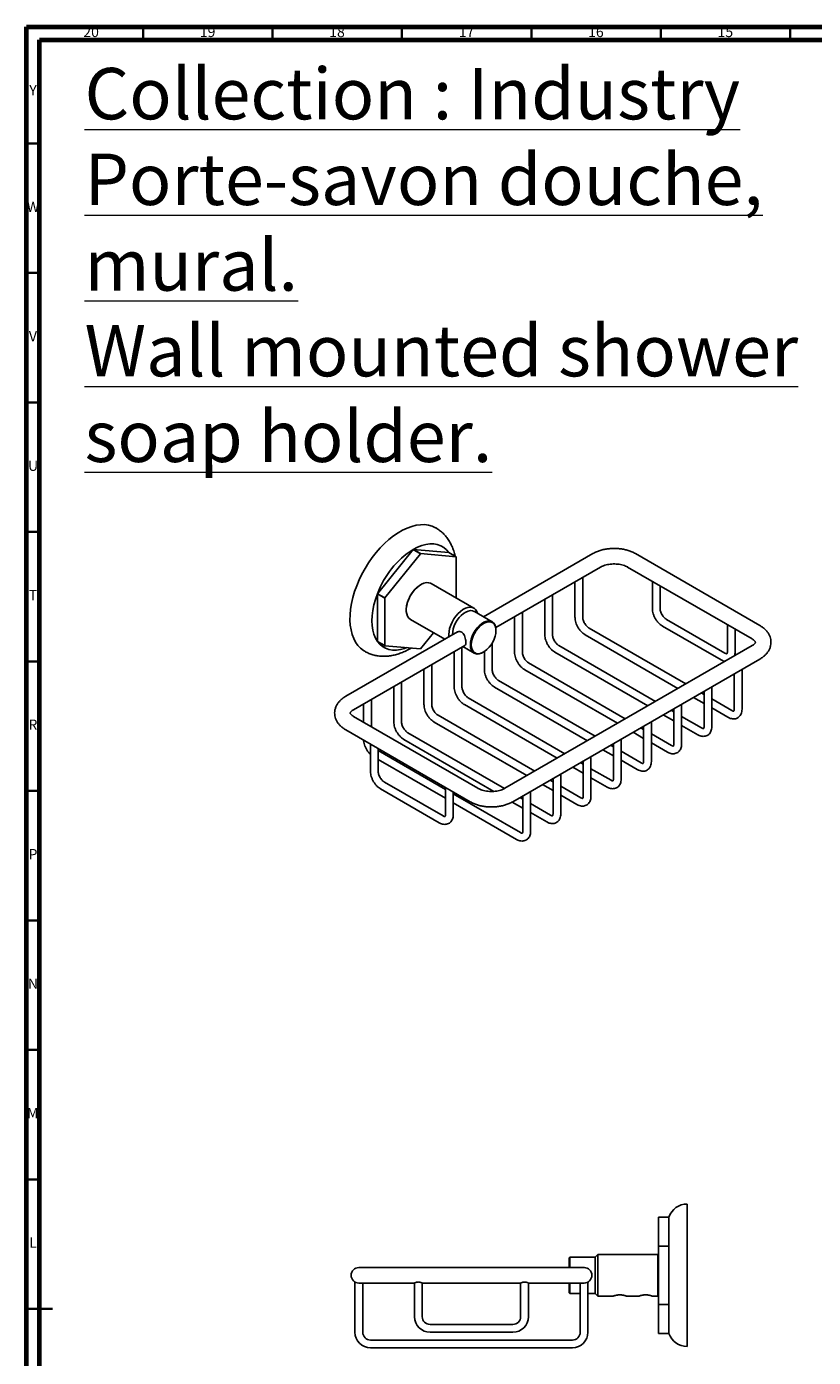
# Model space of a CAD drawing. Units: millimetres. Extents: x 5 to 995, y 5 to 995.
# Drawn here: x 5 to 309, y 481 to 995 of the extents above; entities that cross this region are included whole.
import ezdxf

# ---------------------------------------------------------------- set-up
doc = ezdxf.new("R2010")
doc.units = ezdxf.units.MM
doc.styles.add('SLDTEXTSTYLE0', font='TXT', dxfattribs={"width": 0.75})

msp = doc.modelspace()

# ---------------------------------------------------------------- linework, layer by layer
at = {"color": 5, "linetype": 'Continuous', "lineweight": 70}
for p, q in [((5, 5), (5, 995)), ((5, 995), (995, 995)), ((10, 10), (10, 990)), ((10, 990), (990, 990))]:
    msp.add_line(p, q, dxfattribs=at)
at = {"color": 5, "linetype": 'Continuous', "lineweight": 35}
for p, q in [((50, 990), (50, 995)), ((100, 990), (100, 995)), ((150, 990), (150, 995)), ((200, 990), (200, 995)), ((250, 990), (250, 995)), ((300, 990), (300, 995)), ((10, 950), (5, 950)), ((10, 900), (5, 900)), ((10, 850), (5, 850)), ((10, 800), (5, 800)), ((10, 750), (5, 750)), ((10, 700), (5, 700)), ((10, 650), (5, 650)), ((10, 600), (5, 600)), ((10, 550), (5, 550)), ((5, 500), (15, 500)), ((10, 500), (5, 500))]:
    msp.add_line(p, q, dxfattribs=at)
at = {"color": 7, "linetype": 'Continuous', "lineweight": 25}
for p, q in [((154.29, 793.23), (140.54, 776.13)), ((143.37, 774.5), (157.12, 791.6)), ((154.29, 793.23), (157.12, 791.6)), ((157.16, 791.62), (154.33, 793.26)), ((168.08, 792.03), (154.33, 793.26)), ((157.16, 791.62), (170.91, 790.39)), ((168.08, 792.03), (170.91, 790.39)), ((223.73, 791.63), (181.5, 767.26)), ((288.25, 763.88), (240.17, 791.63)), ((170.93, 790.36), (170.93, 774.52)), ((186.23, 763.06), (226.73, 786.44)), ((237.17, 786.44), (285.25, 758.68)), ((219.84, 767.09), (219.84, 782.46)), ((140.52, 776.08), (143.35, 774.44)), ((140.52, 776.08), (140.52, 757.75)), ((143.37, 774.5), (140.54, 776.13)), ((157.32, 779.67), (157.14, 779.57)), ((177.76, 770.57), (161.32, 780.06)), ((216.84, 780.73), (216.84, 767.09)), ((246.72, 780.93), (246.72, 770.46)), ((249.72, 770.46), (249.72, 779.2)), ((143.35, 756.11), (143.35, 774.44)), ((205.17, 773.99), (205.17, 760.36)), ((208.17, 760.36), (208.17, 775.72)), ((151.66, 770.07), (151.66, 769.87)), ((153.32, 766.21), (166.5, 758.6)), ((184.86, 765.32), (177.96, 769.3)), ((193.51, 767.26), (193.51, 753.62)), ((196.51, 753.62), (196.51, 768.99)), ((274.77, 753.19), (252.15, 766.25)), ((171.47, 761.46), (128.28, 736.53)), ((162.16, 761.1), (157.16, 754.88)), ((186.31, 761.91), (186.31, 762.11)), ((259.62, 741.32), (222.27, 762.88)), ((250.65, 763.65), (273.27, 750.59)), ((275.71, 764.19), (275.71, 753.72)), ((278.71, 753.72), (278.71, 762.46)), ((131.27, 731.33), (174.29, 756.16)), ((143.35, 756.11), (140.52, 757.75)), ((140.54, 757.72), (143.37, 756.08)), ((157.12, 754.85), (143.37, 756.08)), ((173.17, 740.15), (173.17, 755.52)), ((173.5, 755.71), (177.86, 753.2)), ((184.84, 746.89), (184.84, 757.08)), ((285.25, 756.12), (189.79, 701.01)), ((247.95, 734.59), (210.6, 756.14)), ((220.77, 760.28), (256.62, 739.59)), ((170.17, 753.78), (170.17, 740.15)), ((181.36, 753.54), (181.54, 753.64)), ((181.84, 753.83), (181.84, 746.89)), ((192.79, 695.82), (288.25, 750.92)), ((209.1, 753.55), (244.95, 732.85)), ((158.5, 747.05), (158.5, 733.42)), ((161.5, 733.42), (161.5, 748.78)), ((197.44, 746.81), (233.28, 726.12)), ((236.28, 727.85), (198.94, 749.41)), ((278.36, 745.21), (278.36, 731.58)), ((281.36, 731.58), (281.36, 746.94)), ((146.84, 740.31), (146.84, 726.68)), ((149.84, 726.68), (149.84, 742.05)), ((185.77, 740.08), (221.61, 719.38)), ((224.62, 721.11), (187.27, 742.67)), ((269.69, 724.84), (269.69, 740.21)), ((138.17, 724.79), (138.17, 735.31)), ((212.95, 714.38), (175.6, 735.94)), ((262.62, 736.13), (266.69, 733.77)), ((266.69, 737.24), (265.62, 737.86)), ((266.69, 738.48), (266.69, 724.84)), ((277.43, 731.04), (269.69, 735.51)), ((135.17, 733.58), (135.17, 726.52)), ((174.1, 733.34), (209.95, 712.65)), ((255.02, 730.5), (253.95, 731.12)), ((255.02, 731.74), (255.02, 718.11)), ((258.02, 718.11), (258.02, 733.47)), ((269.69, 732.04), (275.93, 728.44)), ((179.36, 701.01), (131.27, 728.77)), ((162.44, 726.6), (198.28, 705.91)), ((201.28, 707.64), (163.94, 729.2)), ((243.36, 725.01), (243.36, 711.37)), ((246.36, 711.37), (246.36, 726.74)), ((250.95, 729.39), (255.02, 727.04)), ((265.76, 724.3), (258.02, 728.77)), ((258.02, 725.31), (264.26, 721.71)), ((128.28, 723.57), (176.36, 695.82)), ((150.77, 719.87), (185.47, 699.84)), ((189.61, 700.91), (152.27, 722.47)), ((234.69, 704.64), (234.69, 720)), ((239.28, 722.65), (243.36, 720.3)), ((243.36, 723.77), (242.28, 724.39)), ((254.09, 717.57), (246.36, 722.03)), ((137.82, 718.06), (137.82, 707.6)), ((140.82, 707.6), (140.82, 716.33)), ((166.81, 700.6), (140.82, 715.61)), ((227.62, 715.92), (231.69, 713.57)), ((231.69, 717.03), (230.62, 717.65)), ((231.69, 718.27), (231.69, 704.64)), ((242.42, 710.83), (234.69, 715.3)), ((246.36, 718.57), (252.59, 714.97)), ((140.82, 712.14), (166.81, 697.14)), ((215.95, 709.18), (220.02, 706.83)), ((220.02, 710.3), (218.95, 710.92)), ((220.02, 711.54), (220.02, 697.9)), ((223.02, 697.9), (223.02, 713.27)), ((234.69, 711.84), (240.92, 708.24)), ((208.35, 703.56), (207.28, 704.18)), ((208.35, 704.8), (208.35, 691.17)), ((211.35, 691.17), (211.35, 706.53)), ((230.76, 704.1), (223.02, 708.56)), ((223.02, 705.1), (229.26, 701.5)), ((141.75, 700.79), (164.38, 687.72)), ((165.88, 690.32), (143.25, 703.38)), ((166.81, 701.33), (166.81, 690.86)), ((169.81, 690.86), (169.81, 699.6)), ((195.76, 683.89), (169.81, 698.87)), ((199.69, 684.43), (199.69, 699.8)), ((204.28, 702.45), (208.35, 700.1)), ((219.09, 697.36), (211.35, 701.83)), ((169.81, 695.4), (194.26, 681.29)), ((192.61, 695.72), (196.69, 693.36)), ((196.69, 696.82), (195.61, 697.44)), ((196.69, 698.06), (196.69, 684.43)), ((207.42, 690.63), (199.69, 695.09)), ((211.35, 698.36), (217.59, 694.76)), ((199.69, 691.63), (205.92, 688.03)), ((260.15, 485.47), (260.15, 540.47)), ((249.15, 535.47), (253.15, 535.47)), ((249.15, 535.47), (249.15, 524.25)), ((253.15, 524.25), (253.15, 535.47)), ((253.15, 535.47), (253.15, 535.47)), ((249.15, 524.2), (249.15, 524.25)), ((253.15, 524.25), (249.15, 524.25)), ((249.15, 524.2), (253.15, 524.2)), ((249.15, 524.2), (249.15, 501.75)), ((253.15, 524.2), (253.15, 524.25)), ((253.15, 501.75), (253.15, 524.2)), ((214.9, 519.97), (214.65, 519.72)), ((214.65, 515.97), (214.65, 519.72)), ((224.65, 519.97), (214.9, 519.97)), ((214.9, 519.97), (214.9, 515.97)), ((225.65, 520.97), (224.65, 519.97)), ((224.65, 519.97), (224.65, 505.97)), ((248.9, 520.97), (225.65, 520.97)), ((225.65, 520.97), (225.65, 504.97)), ((249.15, 520.72), (248.9, 520.97)), ((248.9, 512.97), (248.9, 520.97)), ((142.85, 515.97), (133.35, 515.97)), ((210.85, 515.97), (142.85, 515.97)), ((220.35, 515.97), (210.85, 515.97)), ((220.27, 515.94), (220.5, 515.93)), ((249.15, 516.43), (249.05, 516.43)), ((131.85, 510.37), (131.85, 490.97)), ((133.35, 509.97), (142.85, 509.97)), ((134.85, 490.97), (134.85, 509.97)), ((142.85, 509.97), (154.87, 509.97)), ((154.85, 509.98), (154.85, 496.97)), ((157.85, 509.97), (195.85, 509.97)), ((157.85, 496.97), (157.85, 509.97)), ((195.85, 509.97), (195.85, 496.97)), ((198.84, 509.97), (210.85, 509.97)), ((198.85, 496.97), (198.85, 509.98)), ((210.85, 509.97), (220.35, 509.97)), ((214.65, 506.22), (214.65, 509.97)), ((214.9, 509.97), (214.9, 505.97)), ((218.85, 509.97), (218.85, 490.97)), ((221.85, 490.97), (221.85, 510.37)), ((248.9, 504.97), (248.9, 512.97)), ((214.65, 506.22), (214.9, 505.97)), ((214.9, 505.97), (218.85, 505.97)), ((221.85, 505.97), (224.65, 505.97)), ((224.65, 505.97), (225.65, 504.97)), ((225.65, 504.97), (231.72, 504.97)), ((231.72, 504.97), (231.77, 504.98)), ((231.77, 505), (231.77, 504.98)), ((235.78, 505.21), (235.66, 505.23)), ((236.16, 505.1), (236.11, 505.14)), ((236.56, 504.97), (241.72, 504.97)), ((241.72, 504.97), (241.77, 504.98)), ((241.77, 505), (241.77, 504.98)), ((245.78, 505.21), (245.66, 505.23)), ((246.16, 505.1), (246.11, 505.14)), ((246.56, 504.97), (248.9, 504.97)), ((248.9, 504.97), (249.15, 505.22)), ((253.15, 501.75), (249.15, 501.75)), ((249.15, 501.7), (249.15, 501.75)), ((249.15, 501.7), (253.15, 501.7)), ((249.15, 501.7), (249.15, 490.47)), ((253.15, 501.7), (253.15, 501.75)), ((253.15, 490.47), (253.15, 501.7)), ((192.85, 493.97), (160.85, 493.97)), ((160.85, 490.97), (192.85, 490.97)), ((253.15, 490.47), (249.15, 490.47)), ((215.85, 487.97), (137.85, 487.97)), ((137.85, 484.97), (215.85, 484.97))]:
    msp.add_line(p, q, dxfattribs=at)
at = {"color": 7, "linetype": 'Continuous', "lineweight": 25, "flags": 128}
for points in [[(163.11, 801.55), (162.95, 801.63), (161.63, 802.23), (160.21, 802.63), (158.7, 802.82), (157.11, 802.8), (155.45, 802.57), (153.75, 802.14), (152.01, 801.5), (150.25, 800.67), (148.48, 799.65), (146.71, 798.45), (144.97, 797.07), (143.27, 795.54), (141.61, 793.85), (140.02, 792.04), (138.51, 790.1), (137.09, 788.06), (135.77, 785.94), (134.56, 783.75), (133.48, 781.51), (132.52, 779.23), (131.71, 776.95), (131.04, 774.67), (130.52, 772.42), (130.16, 770.21), (129.96, 768.06), (129.92, 765.99), (130.04, 764.03), (130.32, 762.17), (130.76, 760.44), (131.35, 758.86), (132.1, 757.43), (132.98, 756.17), (134, 755.09), (135.15, 754.2), (135.62, 753.91)], [(168.08, 792.03), (167.17, 793.11), (166.13, 794), (164.95, 794.67), (163.66, 795.13), (162.27, 795.37), (160.79, 795.39), (159.24, 795.18), (157.63, 794.76), (155.99, 794.11), (154.33, 793.26)], [(140.52, 776.08), (139.77, 773.93), (139.18, 771.8), (138.75, 769.7), (138.49, 767.65), (138.4, 765.69), (138.49, 763.82), (138.75, 762.08), (139.18, 760.47), (139.77, 759.02), (140.52, 757.75)], [(161.32, 780.06), (161.05, 780.2), (160.28, 780.41), (159.43, 780.42), (158.51, 780.21), (157.56, 779.8), (156.6, 779.2), (155.66, 778.43), (154.77, 777.5), (153.95, 776.45), (153.23, 775.3), (152.63, 774.09), (152.16, 772.85), (151.84, 771.62), (151.68, 770.44), (151.68, 769.33), (151.84, 768.33), (152.16, 767.47), (152.63, 766.77), (153.23, 766.26), (153.32, 766.21)], [(168.15, 759.55), (168.1, 760.38), (168.18, 761.53), (168.42, 762.74), (168.82, 763.98), (169.36, 765.21), (170.02, 766.39), (170.79, 767.5), (171.65, 768.49), (172.57, 769.34), (173.52, 770.03), (174.48, 770.54), (175.41, 770.85), (176.3, 770.95), (177.12, 770.84), (177.84, 770.52), (178.44, 770.01), (178.91, 769.31), (179.19, 768.59)], [(169.51, 760.38), (169.59, 761.45), (169.83, 762.57), (170.21, 763.72), (170.74, 764.85), (171.38, 765.92), (172.12, 766.92), (172.93, 767.79), (173.8, 768.52), (174.69, 769.08), (175.57, 769.45), (176.41, 769.62), (177.19, 769.58), (177.88, 769.34), (177.96, 769.3)], [(176.41, 756.4), (176.49, 757.47), (176.72, 758.59), (177.11, 759.74), (177.63, 760.87), (178.27, 761.94), (179.01, 762.94), (179.83, 763.81), (180.69, 764.54), (181.58, 765.1), (182.46, 765.47), (183.3, 765.64), (184.09, 765.6), (184.78, 765.36), (185.36, 764.93), (185.82, 764.31), (186.13, 763.53), (186.29, 762.62), (186.31, 762.11)], [(176.76, 756.4), (176.84, 755.43), (177.08, 754.6), (177.48, 753.91), (178.01, 753.41), (178.66, 753.1), (179.41, 752.99), (180.23, 753.1), (181.09, 753.41), (181.98, 753.92), (182.84, 754.61), (183.66, 755.45), (184.41, 756.42), (185.06, 757.48), (185.59, 758.6), (185.99, 759.73), (186.23, 760.85), (186.31, 761.91), (186.23, 762.88), (185.99, 763.72), (185.59, 764.4), (185.06, 764.9), (184.41, 765.21), (183.66, 765.32), (182.84, 765.21), (181.98, 764.9), (181.09, 764.39), (180.23, 763.7), (179.41, 762.86), (178.66, 761.89), (178.01, 760.83), (177.48, 759.71), (177.08, 758.58), (176.84, 757.46), (176.76, 756.4)], [(140.54, 757.72), (141.45, 756.63), (142.5, 755.75), (143.67, 755.07), (144.96, 754.61), (146.36, 754.37), (147.84, 754.35), (149.39, 754.56), (150.99, 754.99), (151.9, 755.32)], [(181.36, 753.54), (180.69, 753.21), (179.83, 752.94), (179.01, 752.87), (178.27, 753.01), (177.63, 753.34), (177.11, 753.87), (176.72, 754.57), (176.49, 755.43), (176.41, 756.4)], [(135.49, 719.41), (135.61, 719.33), (135.74, 719.26)]]:
    msp.add_lwpolyline(points, dxfattribs=at)
at = {"color": 7, "linetype": 'Continuous', "lineweight": 25}
for centre, radius, start, end in [((172.86, 764.23), 34.44, 122.6284, 159.7825), ((164.92, 774.87), 21.21, 119.9336, 120.061), ((167.74, 773.24), 21.21, 119.9336, 120.061), ((163.51, 785.17), 9.06, 34.9883, 35.213), ((174.46, 762.94), 36.39, 158.7499, 158.8388), ((163.51, 769.56), 11.86, 122.4821, 177.5233), ((177.29, 761.31), 36.39, 158.7499, 158.8388), ((147.94, 762.94), 9.06, 214.9883, 215.213), ((150.77, 761.31), 9.06, 214.9883, 215.213), ((146.54, 773.24), 21.21, 299.9336, 300.061), ((260.15, 533.07), 7.4, 90, 161.0754), ((133.35, 512.97), 3, 90, 180), ((220.35, 512.97), 3, 0, 90), ((133.35, 512.97), 3, 180, 270), ((220.35, 512.97), 3, 270, 0), ((160.85, 496.97), 6, 180, 270), ((160.85, 496.97), 3, 180, 270), ((192.85, 496.97), 3, 270, 0), ((192.85, 496.97), 6, 270, 0), ((137.85, 490.97), 6, 180, 270), ((137.85, 490.97), 3, 180, 270), ((215.85, 490.97), 3, 270, 0), ((215.85, 490.97), 6, 270, 0), ((260.15, 492.87), 7.4, 198.9246, 270)]:
    msp.add_arc(centre, radius, start, end, dxfattribs=at)
for points, knots in [([(170.51, 790.62), (170.51, 790.66), (170.39, 791.38), (170, 792.72), (169.31, 794.57), (168.42, 796.28), (167.39, 797.82), (166.21, 799.18), (164.9, 800.35), (163.86, 801.13), (163.22, 801.46), (163.1, 801.53)], [0, 0, 0, 0, 0.008605, 0.156707, 0.301725, 0.442789, 0.579614, 0.712461, 0.841956, 0.96891, 1, 1, 1, 1]), ([(240.17, 791.63), (239.94, 791.76), (239.29, 792.12), (238.13, 792.61), (236.68, 793.07), (235.16, 793.4), (233.59, 793.6), (231.99, 793.66), (230.4, 793.6), (228.83, 793.41), (227.3, 793.09), (225.84, 792.63), (224.65, 792.14), (223.98, 791.77), (223.73, 791.63)], [0, 0, 0, 0, 0.049997, 0.140082, 0.229933, 0.319465, 0.408642, 0.497602, 0.586562, 0.675733, 0.765335, 0.85563, 0.946836, 1, 1, 1, 1]), ([(226.73, 786.44), (226.85, 786.5), (227.2, 786.69), (227.89, 786.99), (228.84, 787.28), (229.9, 787.5), (231.03, 787.63), (232.19, 787.66), (233.35, 787.59), (234.47, 787.42), (235.5, 787.16), (236.38, 786.84), (236.91, 786.59), (237.14, 786.45), (237.17, 786.44)], [0, 0, 0, 0, 0.047953, 0.1396043, 0.2326974, 0.3273357, 0.4231564, 0.5196965, 0.6164627, 0.7128418, 0.808301, 0.9024009, 0.9890986, 1, 1, 1, 1]), ([(216.84, 767.09), (216.85, 766.91), (216.86, 766.39), (217.01, 765.52), (217.33, 764.49), (217.79, 763.49), (218.37, 762.54), (219.05, 761.68), (219.8, 760.94), (220.39, 760.51), (220.72, 760.31), (220.77, 760.28)], [0, 0, 0, 0, 0.072389, 0.202449, 0.332061, 0.461168, 0.590132, 0.719633, 0.85032, 0.975089, 1, 1, 1, 1]), ([(222.27, 762.88), (222.19, 762.93), (221.97, 763.07), (221.55, 763.42), (221.06, 763.95), (220.62, 764.6), (220.25, 765.3), (219.99, 766.01), (219.86, 766.63), (219.85, 766.95), (219.84, 767.09)], [0, 0, 0, 0, 0.0695536, 0.2030761, 0.3397427, 0.4791936, 0.6199545, 0.7602216, 0.8981018, 1, 1, 1, 1]), ([(246.72, 770.46), (246.72, 770.28), (246.74, 769.76), (246.89, 768.89), (247.21, 767.86), (247.67, 766.86), (248.24, 765.91), (248.92, 765.05), (249.68, 764.31), (250.27, 763.87), (250.59, 763.68), (250.65, 763.65)], [0, 0, 0, 0, 0.072389, 0.202449, 0.332061, 0.461168, 0.590132, 0.719633, 0.85032, 0.975089, 1, 1, 1, 1]), ([(252.15, 766.25), (252.07, 766.3), (251.84, 766.44), (251.42, 766.78), (250.94, 767.32), (250.49, 767.97), (250.12, 768.67), (249.87, 769.38), (249.73, 770), (249.72, 770.32), (249.72, 770.46)], [0, 0, 0, 0, 0.069554, 0.203076, 0.339743, 0.479194, 0.619954, 0.760222, 0.898102, 1, 1, 1, 1]), ([(171.29, 761.35), (171.51, 761.44), (171.96, 761.65), (172.75, 761.55), (173.44, 761.11), (173.97, 760.41), (174.35, 759.53), (174.6, 758.52), (174.67, 757.8), (174.68, 757.46), (174.68, 757.4)], [0, 0, 0, 0, 0.132685, 0.279869, 0.415181, 0.543559, 0.679951, 0.827071, 0.971781, 1, 1, 1, 1]), ([(288.25, 750.92), (288.48, 751.06), (289.12, 751.45), (290.02, 752.15), (290.9, 753.06), (291.58, 754), (292.11, 755.04), (292.44, 756.14), (292.57, 757.3), (292.48, 758.43), (292.2, 759.51), (291.74, 760.54), (291.1, 761.5), (290.28, 762.4), (289.34, 763.2), (288.61, 763.66), (288.25, 763.88)], [0, 0, 0, 0, 0.045935, 0.129922, 0.204824, 0.276991, 0.346629, 0.421773, 0.494188, 0.564737, 0.634522, 0.70462, 0.776237, 0.850311, 0.927274, 1, 1, 1, 1]), ([(174.68, 757.4), (174.66, 757.16), (174.64, 756.68), (174.49, 756.29), (174.32, 756.22), (174.27, 756.2)], [0, 0, 0, 0, 0.404018, 0.807298, 1, 1, 1, 1]), ([(205.17, 760.36), (205.18, 760.17), (205.19, 759.66), (205.35, 758.78), (205.67, 757.76), (206.12, 756.75), (206.7, 755.81), (207.38, 754.94), (208.13, 754.21), (208.72, 753.77), (209.05, 753.58), (209.1, 753.55)], [0, 0, 0, 0, 0.072389, 0.202449, 0.332061, 0.461168, 0.590132, 0.719633, 0.85032, 0.975089, 1, 1, 1, 1]), ([(210.6, 756.14), (210.53, 756.19), (210.3, 756.33), (209.88, 756.68), (209.39, 757.22), (208.95, 757.86), (208.58, 758.57), (208.32, 759.28), (208.19, 759.9), (208.18, 760.22), (208.17, 760.36)], [0, 0, 0, 0, 0.069554, 0.203076, 0.339743, 0.479194, 0.619954, 0.760222, 0.898102, 1, 1, 1, 1]), ([(285.25, 758.68), (285.36, 758.61), (285.68, 758.42), (286.07, 758.11), (286.37, 757.78), (286.5, 757.54), (286.54, 757.42), (286.54, 757.39), (286.52, 757.31), (286.43, 757.12), (286.2, 756.82), (285.82, 756.47), (285.43, 756.23), (285.25, 756.12)], [0, 0, 0, 0, 0.048456, 0.13959, 0.230601, 0.323211, 0.422063, 0.539114, 0.643051, 0.736851, 0.824771, 0.917576, 1, 1, 1, 1]), ([(135.63, 753.92), (136.03, 753.7), (136.91, 753.2), (138.4, 752.65), (140.03, 752.23), (141.72, 752), (143.45, 751.95), (145.21, 752.1), (147.01, 752.43), (148.83, 752.95), (150.67, 753.66), (152.07, 754.35), (153.02, 754.88), (153.36, 755.09), (153.51, 755.18)], [0, 0, 0, 0, 0.073634, 0.164731, 0.255809, 0.347557, 0.440634, 0.535637, 0.633035, 0.733084, 0.835734, 0.940607, 0.973937, 1, 1, 1, 1]), ([(193.51, 753.62), (193.51, 753.44), (193.53, 752.92), (193.68, 752.05), (194, 751.02), (194.46, 750.02), (195.03, 749.07), (195.71, 748.21), (196.47, 747.47), (197.06, 747.04), (197.38, 746.84), (197.44, 746.81)], [0, 0, 0, 0, 0.072389, 0.202449, 0.332061, 0.461168, 0.590132, 0.719633, 0.85032, 0.975089, 1, 1, 1, 1]), ([(198.94, 749.41), (198.86, 749.46), (198.63, 749.6), (198.21, 749.95), (197.73, 750.48), (197.28, 751.13), (196.91, 751.83), (196.66, 752.54), (196.52, 753.16), (196.51, 753.48), (196.51, 753.62)], [0, 0, 0, 0, 0.069554, 0.203076, 0.339743, 0.479194, 0.619954, 0.760222, 0.898102, 1, 1, 1, 1]), ([(273.27, 750.59), (273.44, 750.5), (273.87, 750.27), (274.35, 750.08), (274.68, 750.04), (274.72, 750.04)], [0, 0, 0, 0, 0.34596, 0.915942, 1, 1, 1, 1]), ([(275.71, 753.72), (275.7, 753.64), (275.7, 753.4), (275.63, 753.12), (275.54, 752.97), (275.52, 752.96), (275.53, 752.96), (275.35, 752.95), (275.07, 753.03), (274.85, 753.15), (274.77, 753.19)], [0, 0, 0, 0, 0.0697709, 0.2009614, 0.3341778, 0.4770923, 0.6614765, 0.7913364, 0.9291479, 1, 1, 1, 1]), ([(278.45, 752.2), (278.52, 752.38), (278.68, 752.86), (278.7, 753.4), (278.71, 753.72)], [0, 0, 0, 0, 0.38986, 1, 1, 1, 1]), ([(181.84, 746.89), (181.84, 746.7), (181.86, 746.19), (182.01, 745.31), (182.33, 744.28), (182.79, 743.28), (183.37, 742.33), (184.05, 741.47), (184.8, 740.74), (185.39, 740.3), (185.72, 740.11), (185.77, 740.08)], [0, 0, 0, 0, 0.072389, 0.202449, 0.332061, 0.461168, 0.590132, 0.719633, 0.85032, 0.975089, 1, 1, 1, 1]), ([(187.27, 742.67), (187.19, 742.72), (186.96, 742.86), (186.55, 743.21), (186.06, 743.75), (185.61, 744.39), (185.25, 745.1), (184.99, 745.81), (184.86, 746.43), (184.84, 746.75), (184.84, 746.89)], [0, 0, 0, 0, 0.069554, 0.203076, 0.339743, 0.479194, 0.619954, 0.760222, 0.898102, 1, 1, 1, 1]), ([(170.17, 740.15), (170.18, 739.97), (170.19, 739.45), (170.34, 738.58), (170.66, 737.55), (171.12, 736.55), (171.7, 735.6), (172.38, 734.74), (173.13, 734), (173.72, 733.56), (174.05, 733.37), (174.1, 733.34)], [0, 0, 0, 0, 0.072389, 0.202449, 0.332061, 0.461168, 0.590132, 0.719633, 0.85032, 0.975089, 1, 1, 1, 1]), ([(175.6, 735.94), (175.52, 735.99), (175.3, 736.13), (174.88, 736.47), (174.39, 737.01), (173.95, 737.66), (173.58, 738.36), (173.32, 739.07), (173.19, 739.69), (173.18, 740.01), (173.17, 740.15)], [0, 0, 0, 0, 0.069554, 0.203076, 0.339743, 0.479194, 0.619954, 0.760222, 0.898102, 1, 1, 1, 1]), ([(128.28, 736.53), (128.05, 736.39), (127.41, 736), (126.51, 735.3), (125.63, 734.39), (124.94, 733.45), (124.42, 732.41), (124.08, 731.31), (123.96, 730.15), (124.04, 729.02), (124.33, 727.94), (124.79, 726.91), (125.43, 725.95), (126.24, 725.05), (127.19, 724.25), (127.92, 723.79), (128.28, 723.57)], [0, 0, 0, 0, 0.045935, 0.129922, 0.204824, 0.276991, 0.346629, 0.421773, 0.494188, 0.564737, 0.634522, 0.70462, 0.776237, 0.850311, 0.927274, 1, 1, 1, 1]), ([(131.27, 728.77), (131.17, 728.84), (130.85, 729.03), (130.46, 729.34), (130.16, 729.67), (130.02, 729.91), (129.99, 730.03), (129.99, 730.06), (130, 730.14), (130.1, 730.33), (130.33, 730.63), (130.71, 730.98), (131.09, 731.22), (131.27, 731.33)], [0, 0, 0, 0, 0.048456, 0.13959, 0.230601, 0.323211, 0.422063, 0.539114, 0.643051, 0.736851, 0.824771, 0.917576, 1, 1, 1, 1]), ([(158.5, 733.42), (158.51, 733.23), (158.52, 732.72), (158.68, 731.84), (159, 730.81), (159.46, 729.81), (160.03, 728.86), (160.71, 728), (161.46, 727.27), (162.06, 726.83), (162.38, 726.64), (162.44, 726.6)], [0, 0, 0, 0, 0.072389, 0.202449, 0.332061, 0.461168, 0.590132, 0.719633, 0.85032, 0.975089, 1, 1, 1, 1]), ([(163.94, 729.2), (163.86, 729.25), (163.63, 729.39), (163.21, 729.74), (162.72, 730.28), (162.28, 730.92), (161.91, 731.63), (161.65, 732.34), (161.52, 732.96), (161.51, 733.28), (161.5, 733.42)], [0, 0, 0, 0, 0.069554, 0.203076, 0.339743, 0.479194, 0.619954, 0.760222, 0.898102, 1, 1, 1, 1]), ([(275.93, 728.44), (276.09, 728.35), (276.52, 728.12), (277.23, 727.88), (278.04, 727.78), (278.81, 727.85), (279.54, 728.11), (280.18, 728.54), (280.7, 729.13), (281.07, 729.83), (281.31, 730.64), (281.34, 731.25), (281.36, 731.58)], [0, 0, 0, 0, 0.066489, 0.176033, 0.279901, 0.378873, 0.47525, 0.577566, 0.67738, 0.777755, 0.882232, 1, 1, 1, 1]), ([(278.36, 731.58), (278.36, 731.49), (278.35, 731.25), (278.28, 730.97), (278.19, 730.82), (278.17, 730.82), (278.19, 730.81), (278, 730.8), (277.72, 730.88), (277.5, 731), (277.43, 731.04)], [0, 0, 0, 0, 0.069771, 0.200961, 0.334178, 0.477092, 0.661476, 0.791336, 0.929148, 1, 1, 1, 1]), ([(146.84, 726.68), (146.84, 726.5), (146.86, 725.98), (147.01, 725.11), (147.33, 724.08), (147.79, 723.08), (148.37, 722.13), (149.05, 721.27), (149.8, 720.53), (150.39, 720.09), (150.71, 719.9), (150.77, 719.87)], [0, 0, 0, 0, 0.072389, 0.202449, 0.332061, 0.461168, 0.590132, 0.719633, 0.85032, 0.975089, 1, 1, 1, 1]), ([(152.27, 722.47), (152.19, 722.52), (151.96, 722.66), (151.54, 723), (151.06, 723.54), (150.61, 724.19), (150.25, 724.89), (149.99, 725.6), (149.85, 726.22), (149.84, 726.54), (149.84, 726.68)], [0, 0, 0, 0, 0.069554, 0.203076, 0.339743, 0.479194, 0.619954, 0.760222, 0.898102, 1, 1, 1, 1]), ([(264.26, 721.71), (264.42, 721.62), (264.85, 721.39), (265.56, 721.15), (266.37, 721.04), (267.14, 721.12), (267.87, 721.37), (268.51, 721.8), (269.03, 722.39), (269.4, 723.09), (269.64, 723.91), (269.67, 724.52), (269.69, 724.84)], [0, 0, 0, 0, 0.066489, 0.176033, 0.279901, 0.378873, 0.47525, 0.577566, 0.67738, 0.777755, 0.882232, 1, 1, 1, 1]), ([(266.69, 724.84), (266.69, 724.76), (266.68, 724.52), (266.61, 724.23), (266.52, 724.08), (266.5, 724.08), (266.52, 724.07), (266.34, 724.07), (266.05, 724.15), (265.83, 724.26), (265.76, 724.3)], [0, 0, 0, 0, 0.069771, 0.200961, 0.334178, 0.477092, 0.661476, 0.791336, 0.929148, 1, 1, 1, 1]), ([(135.19, 719.58), (135.19, 719.52), (135.2, 719.12), (135.35, 718.37), (135.66, 717.34), (136.12, 716.34), (136.7, 715.4), (137.27, 714.64), (137.67, 714.27), (137.82, 714.13)], [0, 0, 0, 0, 0.0340739, 0.2082734, 0.381872, 0.5547937, 0.7275249, 0.9009746, 1, 1, 1, 1]), ([(252.59, 714.97), (252.75, 714.88), (253.18, 714.65), (253.89, 714.41), (254.7, 714.31), (255.47, 714.38), (256.2, 714.64), (256.84, 715.07), (257.36, 715.66), (257.73, 716.35), (257.98, 717.17), (258.01, 717.78), (258.02, 718.11)], [0, 0, 0, 0, 0.066489, 0.176033, 0.279901, 0.378873, 0.47525, 0.577566, 0.67738, 0.777755, 0.882232, 1, 1, 1, 1]), ([(255.02, 718.11), (255.02, 718.02), (255.01, 717.78), (254.94, 717.5), (254.85, 717.35), (254.84, 717.35), (254.85, 717.34), (254.67, 717.33), (254.39, 717.41), (254.17, 717.53), (254.09, 717.57)], [0, 0, 0, 0, 0.069771, 0.200961, 0.334178, 0.477092, 0.661476, 0.791336, 0.929148, 1, 1, 1, 1]), ([(240.92, 708.24), (241.09, 708.15), (241.52, 707.92), (242.23, 707.68), (243.03, 707.57), (243.81, 707.65), (244.53, 707.9), (245.18, 708.33), (245.7, 708.92), (246.07, 709.62), (246.31, 710.44), (246.34, 711.05), (246.36, 711.37)], [0, 0, 0, 0, 0.066489, 0.176033, 0.279901, 0.378873, 0.47525, 0.577566, 0.67738, 0.777755, 0.882232, 1, 1, 1, 1]), ([(243.36, 711.37), (243.35, 711.29), (243.35, 711.05), (243.28, 710.76), (243.19, 710.61), (243.17, 710.61), (243.18, 710.6), (243, 710.6), (242.72, 710.67), (242.5, 710.79), (242.42, 710.83)], [0, 0, 0, 0, 0.069771, 0.200961, 0.334178, 0.477092, 0.661476, 0.791336, 0.929148, 1, 1, 1, 1]), ([(137.82, 707.6), (137.83, 707.41), (137.84, 706.9), (137.99, 706.02), (138.31, 705), (138.77, 703.99), (139.35, 703.05), (140.03, 702.18), (140.78, 701.45), (141.37, 701.01), (141.7, 700.82), (141.75, 700.79)], [0, 0, 0, 0, 0.072389, 0.202449, 0.332061, 0.461168, 0.590132, 0.719633, 0.85032, 0.975089, 1, 1, 1, 1]), ([(143.25, 703.38), (143.17, 703.43), (142.95, 703.57), (142.53, 703.92), (142.04, 704.46), (141.6, 705.1), (141.23, 705.81), (140.97, 706.52), (140.84, 707.14), (140.83, 707.46), (140.82, 707.6)], [0, 0, 0, 0, 0.069554, 0.203076, 0.339743, 0.479194, 0.619954, 0.760222, 0.898102, 1, 1, 1, 1]), ([(229.26, 701.5), (229.42, 701.41), (229.85, 701.18), (230.56, 700.94), (231.37, 700.84), (232.14, 700.91), (232.87, 701.16), (233.51, 701.6), (234.03, 702.18), (234.4, 702.88), (234.64, 703.7), (234.67, 704.31), (234.69, 704.64)], [0, 0, 0, 0, 0.066489, 0.176033, 0.279901, 0.378873, 0.47525, 0.577566, 0.67738, 0.777755, 0.882232, 1, 1, 1, 1]), ([(231.69, 704.64), (231.69, 704.55), (231.68, 704.31), (231.61, 704.03), (231.52, 703.88), (231.5, 703.88), (231.52, 703.87), (231.33, 703.86), (231.05, 703.94), (230.83, 704.06), (230.76, 704.1)], [0, 0, 0, 0, 0.069771, 0.200961, 0.334178, 0.477092, 0.661476, 0.791336, 0.929148, 1, 1, 1, 1]), ([(189.79, 701.01), (189.67, 700.95), (189.33, 700.76), (188.63, 700.46), (187.69, 700.17), (186.63, 699.95), (185.5, 699.82), (184.34, 699.79), (183.18, 699.86), (182.06, 700.03), (181.03, 700.29), (180.14, 700.61), (179.62, 700.86), (179.38, 701), (179.36, 701.01)], [0, 0, 0, 0, 0.047953, 0.139604, 0.232697, 0.327336, 0.423156, 0.519697, 0.616463, 0.712842, 0.808301, 0.902401, 0.989099, 1, 1, 1, 1]), ([(176.36, 695.82), (176.59, 695.69), (177.24, 695.33), (178.4, 694.84), (179.85, 694.38), (181.37, 694.05), (182.94, 693.86), (184.53, 693.79), (186.13, 693.85), (187.7, 694.04), (189.22, 694.36), (190.69, 694.82), (191.88, 695.31), (192.55, 695.68), (192.79, 695.82)], [0, 0, 0, 0, 0.049997, 0.140082, 0.229933, 0.319465, 0.408642, 0.497602, 0.586562, 0.675733, 0.765335, 0.85563, 0.946836, 1, 1, 1, 1]), ([(217.59, 694.76), (217.75, 694.68), (218.18, 694.45), (218.89, 694.21), (219.7, 694.1), (220.47, 694.18), (221.2, 694.43), (221.84, 694.86), (222.36, 695.45), (222.73, 696.15), (222.98, 696.97), (223.01, 697.58), (223.02, 697.9)], [0, 0, 0, 0, 0.066489, 0.176033, 0.279901, 0.378873, 0.47525, 0.577566, 0.67738, 0.777755, 0.882232, 1, 1, 1, 1]), ([(220.02, 697.9), (220.02, 697.82), (220.01, 697.58), (219.94, 697.29), (219.85, 697.14), (219.83, 697.14), (219.85, 697.13), (219.67, 697.13), (219.39, 697.2), (219.16, 697.32), (219.09, 697.36)], [0, 0, 0, 0, 0.069771, 0.200961, 0.334178, 0.477092, 0.661476, 0.791336, 0.929148, 1, 1, 1, 1]), ([(164.38, 687.72), (164.54, 687.64), (164.97, 687.41), (165.68, 687.17), (166.49, 687.06), (167.26, 687.13), (167.99, 687.39), (168.63, 687.82), (169.15, 688.41), (169.52, 689.11), (169.77, 689.92), (169.8, 690.54), (169.81, 690.86)], [0, 0, 0, 0, 0.066489, 0.176033, 0.279901, 0.378873, 0.47525, 0.577566, 0.67738, 0.777755, 0.882232, 1, 1, 1, 1]), ([(166.81, 690.86), (166.81, 690.78), (166.8, 690.54), (166.73, 690.25), (166.64, 690.1), (166.62, 690.1), (166.64, 690.09), (166.46, 690.09), (166.18, 690.16), (165.96, 690.28), (165.88, 690.32)], [0, 0, 0, 0, 0.0697709, 0.2009614, 0.3341778, 0.4770923, 0.6614765, 0.7913364, 0.9291479, 1, 1, 1, 1]), ([(205.92, 688.03), (206.08, 687.94), (206.51, 687.71), (207.22, 687.47), (208.03, 687.37), (208.8, 687.44), (209.53, 687.69), (210.18, 688.13), (210.69, 688.71), (211.06, 689.41), (211.31, 690.23), (211.34, 690.84), (211.35, 691.17)], [0, 0, 0, 0, 0.066489, 0.176033, 0.279901, 0.378873, 0.47525, 0.577566, 0.67738, 0.777755, 0.882232, 1, 1, 1, 1]), ([(208.35, 691.17), (208.35, 691.08), (208.34, 690.84), (208.27, 690.56), (208.19, 690.41), (208.17, 690.41), (208.18, 690.4), (208, 690.39), (207.72, 690.47), (207.5, 690.59), (207.42, 690.63)], [0, 0, 0, 0, 0.069771, 0.200961, 0.334178, 0.477092, 0.661476, 0.791336, 0.929148, 1, 1, 1, 1]), ([(194.26, 681.29), (194.42, 681.21), (194.85, 680.98), (195.56, 680.74), (196.37, 680.63), (197.14, 680.7), (197.87, 680.96), (198.51, 681.39), (199.03, 681.98), (199.4, 682.68), (199.64, 683.49), (199.67, 684.11), (199.69, 684.43)], [0, 0, 0, 0, 0.066489, 0.176033, 0.279901, 0.378873, 0.47525, 0.577566, 0.67738, 0.777755, 0.882232, 1, 1, 1, 1]), ([(196.69, 684.43), (196.68, 684.35), (196.68, 684.11), (196.61, 683.82), (196.52, 683.67), (196.5, 683.67), (196.52, 683.66), (196.33, 683.66), (196.05, 683.73), (195.83, 683.85), (195.76, 683.89)], [0, 0, 0, 0, 0.069771, 0.200961, 0.334178, 0.477092, 0.661476, 0.791336, 0.929148, 1, 1, 1, 1]), ([(249.05, 516.42), (249.01, 516.5), (248.92, 516.64), (248.84, 516.79), (248.8, 516.87)], [0, 0, 0, 0, 0.499942, 1, 1, 1, 1]), ([(249.15, 515.55), (249.14, 515.74), (249.11, 516.24), (249.07, 516.35), (249.05, 516.42)], [0, 0, 0, 0, 0.379246, 1, 1, 1, 1]), ([(154.87, 509.98), (154.87, 509.98), (154.85, 509.97), (154.96, 510.03), (155.2, 510.14), (155.58, 510.28), (156.06, 510.38), (156.56, 510.38), (157.01, 510.3), (157.4, 510.18), (157.7, 510.05), (157.84, 509.98), (157.85, 509.98), (157.85, 509.97)], [0, 0, 0, 0, 0.031728, 0.126766, 0.22459, 0.332046, 0.444541, 0.546152, 0.638196, 0.736493, 0.846714, 0.957486, 1, 1, 1, 1]), ([(195.85, 509.97), (195.87, 509.98), (195.9, 510), (196.12, 510.1), (196.47, 510.24), (196.93, 510.36), (197.43, 510.39), (197.89, 510.33), (198.3, 510.22), (198.63, 510.08), (198.83, 509.98), (198.83, 509.98), (198.84, 509.98)], [0, 0, 0, 0, 0.098816, 0.197403, 0.301998, 0.414593, 0.520297, 0.613446, 0.708859, 0.816369, 0.928739, 1, 1, 1, 1]), ([(231.79, 505.03), (231.78, 505.02), (231.74, 505), (231.71, 504.98), (231.69, 504.97)], [0, 0, 0, 0, 0.3846141, 1, 1, 1, 1]), ([(231.95, 505.04), (231.86, 505.02), (231.72, 504.99), (231.73, 504.98), (231.73, 504.98)], [0, 0, 0, 0, 0.631143, 1, 1, 1, 1]), ([(231.94, 505.04), (231.94, 505.04), (231.81, 505), (231.79, 504.99), (231.77, 504.98)], [0, 0, 0, 0, 0.0179255, 1, 1, 1, 1]), ([(231.95, 505.04), (232.1, 505.08), (232.4, 505.18), (233.07, 505.32), (233.68, 505.38), (234.15, 505.4), (234.63, 505.38), (235.16, 505.33), (235.47, 505.26), (235.66, 505.23)], [0, 0, 0, 0, 0.210983, 0.424314, 0.529738, 0.634838, 0.7395, 0.845342, 1, 1, 1, 1]), ([(236.13, 505.1), (236.06, 505.13), (235.96, 505.16), (235.78, 505.2), (235.74, 505.2)], [0, 0, 0, 0, 0.786216, 1, 1, 1, 1]), ([(236.11, 505.14), (236.07, 505.15), (236, 505.16), (235.89, 505.19), (235.81, 505.21), (235.78, 505.21)], [0, 0, 0, 0, 0.414888, 0.707012, 1, 1, 1, 1]), ([(236.16, 505.1), (236.24, 505.08), (236.47, 505.01), (236.63, 504.95), (236.46, 505.01), (236.37, 505.03)], [0, 0, 0, 0, 0.193591, 0.596825, 1, 1, 1, 1]), ([(241.79, 505.03), (241.78, 505.02), (241.74, 505), (241.71, 504.98), (241.69, 504.97)], [0, 0, 0, 0, 0.384614, 1, 1, 1, 1]), ([(241.95, 505.04), (241.86, 505.02), (241.72, 504.99), (241.73, 504.98), (241.73, 504.98)], [0, 0, 0, 0, 0.6311427, 1, 1, 1, 1]), ([(241.94, 505.04), (241.94, 505.04), (241.81, 505), (241.79, 504.99), (241.77, 504.98)], [0, 0, 0, 0, 0.0179255, 1, 1, 1, 1]), ([(241.95, 505.04), (242.1, 505.08), (242.4, 505.18), (243.07, 505.32), (243.68, 505.38), (244.15, 505.4), (244.63, 505.38), (245.16, 505.33), (245.47, 505.26), (245.66, 505.23)], [0, 0, 0, 0, 0.210983, 0.424314, 0.529738, 0.634838, 0.7395, 0.845342, 1, 1, 1, 1]), ([(246.13, 505.1), (246.06, 505.13), (245.96, 505.16), (245.78, 505.2), (245.74, 505.2)], [0, 0, 0, 0, 0.786216, 1, 1, 1, 1]), ([(246.11, 505.14), (246.07, 505.15), (246, 505.16), (245.89, 505.19), (245.81, 505.21), (245.78, 505.21)], [0, 0, 0, 0, 0.414888, 0.707012, 1, 1, 1, 1]), ([(246.16, 505.1), (246.24, 505.08), (246.47, 505.01), (246.63, 504.95), (246.46, 505.01), (246.37, 505.03)], [0, 0, 0, 0, 0.193591, 0.596825, 1, 1, 1, 1])]:
    msp.add_open_spline(points, degree=3, knots=knots, dxfattribs=at)

# ---------------------------------------------------------------- texts
at = {"color": 7, "linetype": 'Continuous', "lineweight": 0, "style": 'SLDTEXTSTYLE0'}
for s, insert, char_height, attachment_point in [('20', (29.92, 995.06), 3.969, 2), ('19', (74.92, 995.06), 3.969, 2), ('18', (124.92, 995.06), 3.969, 2), ('17', (174.92, 995.06), 3.969, 2), ('16', (224.92, 995.06), 3.969, 2), ('15', (274.92, 995.06), 3.969, 2), ('\\LCollection : Industry^JPorte-savon douche, mural.^JWall mounted shower soap holder.', (27.39, 979.17), 19.8438, 1), ('Y', (7.48, 972.56), 3.97, 2), ('W', (7.5, 927.56), 3.97, 2), ('V', (7.44, 877.56), 3.97, 2), ('U', (7.51, 827.56), 3.97, 2), ('T', (7.49, 777.56), 3.97, 2), ('R', (7.44, 727.56), 3.97, 2), ('P', (7.48, 677.56), 3.97, 2), ('N', (7.46, 627.56), 3.97, 2), ('M', (7.36, 577.56), 3.97, 2), ('L', (7.45, 527.56), 3.97, 2)]:
    msp.add_mtext(s, dxfattribs=dict(at, insert=insert, char_height=char_height, attachment_point=attachment_point))

doc.saveas('drawing.dxf')
